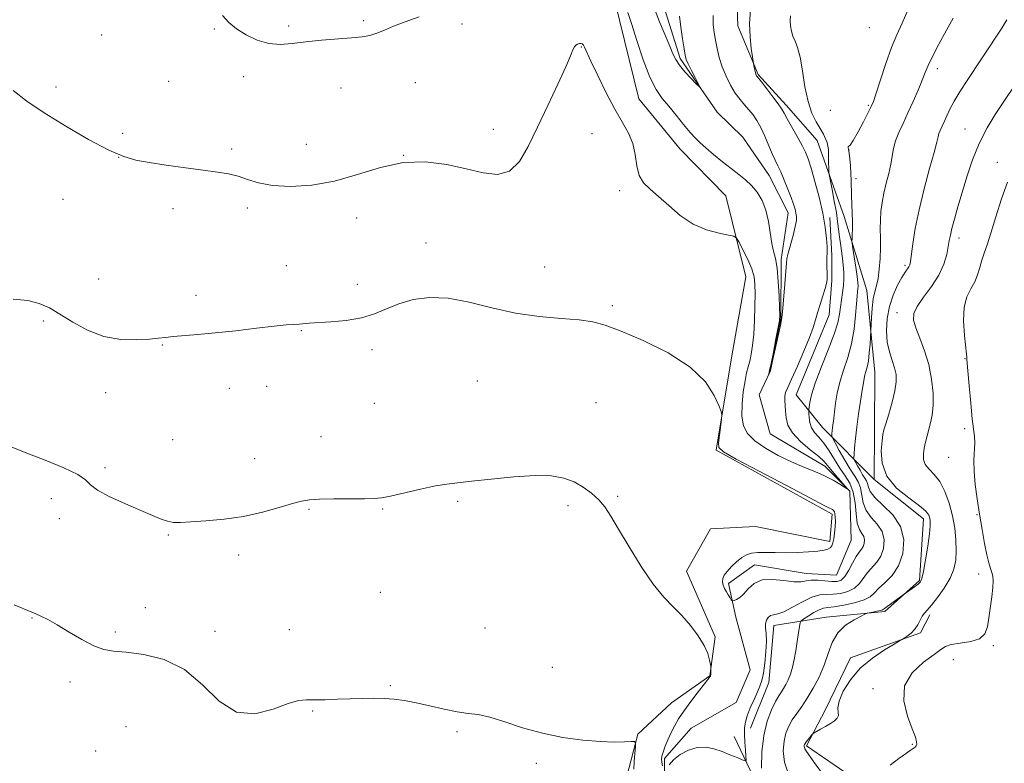
# Model space of a CAD drawing. Extents: x 2137300 to 2140200, y 342300 to 345200.
# Drawn here: x 2139587 to 2139910, y 343176 to 343420 of the extents above; entities that cross this region are included whole.
import ezdxf

# ---------------------------------------------------------------- set-up
doc = ezdxf.new("R2010")
doc.units = 0
doc.header["$MEASUREMENT"] = 0
doc.linetypes.add('rvrstm', pattern=[117.1, 50, -3.9, 0.5, -3.9, 0.5, -3.9, 0.5, -3.9, 50])
for name, color, linetype, lineweight in [('DTM HARD BREAKLINE', 7, 'Continuous', 0), ('DTM SPOT ELEVATION', 2, 'Continuous', 13), ('INDEX CONTOUR', 41, 'Continuous', 13), ('INTERMEDIATE CONTOUR', 44, 'Continuous', 0), ('STREAM - RIVER SINGLE LINE', 142, 'rvrstm', 0)]:
    doc.layers.add(name, color=color, linetype=linetype, lineweight=lineweight)

msp = doc.modelspace()

# ---------------------------------------------------------------- linework, layer by layer
at = {"layer": 'DTM HARD BREAKLINE'}
for points in [[(2139822.16, 343437.35, 971.01), (2139822.82, 343418.07, 971.54), (2139829.49, 343402.02, 972.14), (2139838.7, 343391.97, 972.39), (2139848.91, 343380.41, 972.99), (2139857.79, 343355.34, 975.38), (2139865.18, 343331.03, 977.21), (2139867.8, 343304.24, 978.78), (2139867.7, 343284.97, 979.59), (2139867.62, 343268.95, 979.84), (2139883.82, 343256.11, 979.43), (2139882.47, 343235.85, 979.8), (2139871.16, 343225.64, 980.28), (2139851.88, 343223.74, 979.39), (2139834.6, 343221.07, 976.6), (2139833.01, 343202.31, 976.76), (2139826.93, 343187.32, 977.04)], [(2139786.37, 343171.39, 978.44), (2139789.94, 343185.38, 977.91), (2139801.01, 343195.59, 976.94), (2139813.56, 343204.54, 976.05), (2139815.38, 343217.29, 975.81), (2139805.97, 343238.86, 975.56), (2139813.8, 343252.83, 975.4), (2139828.57, 343253.51, 974.95), (2139853.07, 343248.63, 974.31), (2139853.87, 343257.64, 974.31), (2139815.68, 343278.6, 974.14), (2139820.84, 343309.6, 973.78), (2139825.47, 343335.61, 972.77), (2139818.85, 343362.17, 971.23), (2139803.91, 343377.5, 970.9), (2139790.23, 343394.09, 970.99), (2139782.38, 343426.16, 970.62)], [(2139867.62, 343268.95, 979.84), (2139850.69, 343286.05, 975.18), (2139841.99, 343296.86, 972.91), (2139852.88, 343323.08, 972.75), (2139853.68, 343334.34, 972.22), (2139853.72, 343342.6, 972.26), (2139853.03, 343355.11, 972.35)], [(2139916.54, 343140.83, 987.74), (2139884.54, 343148.75, 985.99), (2139867.11, 343166.6, 984.29), (2139845.42, 343181.48, 982.23), (2139851.48, 343193.21, 981.58), (2139859.82, 343210.43, 981.38), (2139882.89, 343218.58, 982.23), (2139885.92, 343224.57, 982.35)], [(2139821.66, 343184.6, 974.49), (2139831.07, 343164.78, 978.1), (2139849.54, 343154.93, 979.59), (2139872.22, 343136.05, 981.3), (2139894.72, 343132.18, 983.89), (2139909.24, 343132.11, 986.07)]]:
    msp.add_polyline3d(points, dxfattribs=at)
at = {"layer": 'DTM SPOT ELEVATION'}
for p in [(2139675.21, 343417.95, 969.7), (2139699.86, 343419.7, 969.7), (2139732.16, 343418.68, 970.5), (2139866.01, 343417.44, 974.71), (2139613.68, 343415.06, 970.9), (2139650.74, 343416.94, 970.1), (2139771.34, 343411.06, 972.1), (2139660.41, 343401.35, 970.4), (2139888.38, 343403.96, 978.51), (2139598.7, 343397.89, 971.7), (2139635.69, 343399.84, 971.1), (2139692.39, 343397.66, 970.9), (2139716.87, 343399.37, 971), (2139865.67, 343391.88, 975.81), (2139853.27, 343390.3, 975.91), (2139620.62, 343382.7, 971.7), (2139742.5, 343384.02, 971.2), (2139774.92, 343382.58, 973.1), (2139897.5, 343384.09, 981.21), (2139681.02, 343379.14, 971.1), (2139619.34, 343374.88, 972), (2139656.5, 343377.54, 971.7), (2139712.97, 343375.51, 972), (2139859.39, 343377.27, 976.01), (2139908.06, 343373.19, 983.31), (2139861.67, 343367.81, 976.41), (2139783.95, 343363.85, 972.4), (2139601.03, 343361.06, 972.5), (2139637.16, 343358, 972.5), (2139661.6, 343358.16, 972.4), (2139697.52, 343354.88, 972.7), (2139720.37, 343346.66, 973.5), (2139895.47, 343348.32, 982.51), (2139877.73, 343339.39, 979.71), (2139674.46, 343339.27, 973.1), (2139759.35, 343338.81, 973.3), (2139612.77, 343334.9, 973), (2139697.72, 343333.12, 973.5), (2139644.77, 343329.51, 973.5), (2139781.54, 343326.06, 973.8), (2139875.18, 343323.8, 981.41), (2139594.52, 343321.02, 974.3), (2139679.36, 343317.9, 974.1), (2139633.69, 343313.2, 974.1), (2139702.52, 343311.66, 974.4), (2139897.43, 343308.72, 983.91), (2139737.23, 343301.36, 974.9), (2139615.07, 343297.56, 974.8), (2139655.64, 343298.95, 974.7), (2139667.93, 343299.63, 974.7), (2139703.39, 343294.04, 975.1), (2139776.25, 343294.18, 974.8), (2139897.4, 343285.67, 983.61), (2139637.04, 343282.07, 975.3), (2139685.78, 343283.09, 975.4), (2139664.02, 343275.86, 975.5), (2139892.07, 343276.27, 983.21), (2139614.84, 343272.83, 975.8), (2139597.17, 343262.67, 976.5), (2139730.74, 343261.77, 976.2), (2139783.31, 343263.44, 975.8), (2139681.86, 343259.19, 976.1), (2139706.05, 343259.26, 976.1), (2139766.95, 343260.42, 976.4), (2139599.85, 343256.15, 976.3), (2139782, 343255.52, 976), (2139901.42, 343257.46, 983.91), (2139635.64, 343250.71, 976.1), (2139658.8, 343244.22, 976.3), (2139901.98, 343237.93, 983.61), (2139705.26, 343231.89, 977), (2139628.04, 343226.85, 977.7), (2139590.79, 343223.45, 978.1), (2139675.4, 343219.69, 977.3), (2139739.71, 343220.24, 977), (2139618.21, 343218.94, 977.7), (2139651.02, 343219.06, 977.5), (2139906.8, 343214.45, 984.21), (2139761.83, 343207.25, 977.5), (2139893.59, 343209.82, 984.91), (2139603.29, 343202.46, 978.5), (2139708.64, 343201.25, 977.9), (2139867.19, 343200.23, 983.71), (2139683.07, 343192.91, 978.1), (2139621.68, 343187.82, 979.2), (2139730.48, 343186.19, 978.2), (2139880.17, 343182.02, 983.91), (2139611.77, 343179.8, 979.1), (2139756.6, 343175.8, 978.2)]:
    msp.add_point(p, dxfattribs=at)
at = {"layer": 'INDEX CONTOUR'}
for points in [[(2139718.06, 343420.967, 970), (2139713.437, 343419.387, 970), (2139709.692, 343417.923, 970), (2139706.687, 343416.62, 970), (2139704.184, 343415.59, 970), (2139701.894, 343414.905, 970), (2139699.311, 343414.46, 970), (2139695.877, 343414.108, 970), (2139685.977, 343413.276, 970), (2139680.813, 343412.756, 970), (2139676.338, 343412.213, 970), (2139672.394, 343411.927, 970), (2139668.639, 343412.235, 970), (2139664.839, 343413.366, 970), (2139661.192, 343415.097, 970), (2139658.005, 343417.097, 970), (2139655.486, 343419.144, 970), (2139653.453, 343421.462, 970)], [(2139814.725, 343421.402, 970), (2139814.749, 343418.398, 970), (2139815.007, 343415.827, 970), (2139815.434, 343413.312, 970), (2139815.989, 343410.561, 970), (2139816.72, 343407.597, 970), (2139817.698, 343404.522, 970), (2139818.961, 343401.451, 970), (2139820.43, 343398.541, 970), (2139821.991, 343395.961, 970), (2139823.546, 343393.826, 970), (2139825.052, 343392.029, 970), (2139826.478, 343390.411, 970), (2139827.807, 343388.798, 970), (2139829.087, 343386.96, 970), (2139830.378, 343384.654, 970), (2139831.711, 343381.762, 970), (2139834.152, 343375.934, 970), (2139835.087, 343373.864, 970), (2139835.941, 343372.09, 970), (2139836.894, 343370.05, 970), (2139838.06, 343367.363, 970), (2139839.291, 343364.369, 970), (2139840.372, 343361.587, 970), (2139841.14, 343359.418, 970), (2139841.631, 343357.797, 970), (2139841.931, 343356.539, 970), (2139842.094, 343355.423, 970), (2139842.049, 343354.071, 970), (2139841.691, 343352.065, 970), (2139840.979, 343349.187, 970), (2139839.385, 343343.328, 970), (2139838.968, 343341.594, 970), (2139838.762, 343340.062, 970), (2139837.948, 343329.231, 970), (2139837.644, 343325.379, 970), (2139837.434, 343323.071, 970), (2139837.182, 343321.442, 970), (2139836.706, 343319.195, 970), (2139834.15, 343307.375, 970), (2139833.678, 343305.25, 970), (2139833.458, 343304.378, 970), (2139833.34, 343304.095, 970), (2139832.856, 343303.276, 970), (2139832.892, 343303.405, 970), (2139832.999, 343303.747, 970), (2139833.246, 343304.776, 970), (2139833.73, 343307.06, 970), (2139834.49, 343310.863, 970), (2139835.347, 343315.252, 970), (2139836.063, 343318.994, 970), (2139836.46, 343321.275, 970), (2139836.581, 343322.965, 970), (2139836.527, 343325.351, 970), (2139836.378, 343329.309, 970), (2139836.12, 343334.066, 970), (2139835.72, 343338.435, 970), (2139835.166, 343341.572, 970), (2139834.539, 343343.996, 970), (2139833.941, 343346.567, 970), (2139832.848, 343353.723, 970), (2139832.008, 343357.465, 970), (2139830.759, 343360.698, 970), (2139829.163, 343363.389, 970), (2139827.333, 343365.606, 970), (2139825.346, 343367.453, 970), (2139823.138, 343369.188, 970), (2139820.607, 343371.108, 970), (2139817.736, 343373.396, 970), (2139814.841, 343375.795, 970), (2139812.32, 343377.931, 970), (2139810.431, 343379.581, 970), (2139808.86, 343381.106, 970), (2139807.154, 343383.015, 970), (2139804.984, 343385.647, 970), (2139802.535, 343388.678, 970), (2139800.119, 343391.612, 970), (2139797.964, 343394.188, 970), (2139795.963, 343397.063, 970), (2139793.923, 343401.124, 970), (2139791.735, 343406.871, 970), (2139789.611, 343413.238, 970), (2139787.842, 343418.77, 970), (2139786.643, 343422.372, 970)], [(2139911.217, 343419.979, 980), (2139909.633, 343417.317, 980), (2139897.505, 343399.073, 980), (2139895.517, 343395.994, 980), (2139893.877, 343393.245, 980), (2139892.543, 343390.706, 980), (2139891.465, 343388.42, 980), (2139890.586, 343386.473, 980), (2139889.296, 343383.678, 980), (2139888.894, 343382.639, 980), (2139888.613, 343381.574, 980), (2139888.199, 343379.787, 980), (2139887.344, 343376.465, 980), (2139885.863, 343371.108, 980), (2139884.065, 343364.468, 980), (2139882.381, 343357.61, 980), (2139881.151, 343351.465, 980), (2139880.349, 343346.43, 980), (2139879.563, 343340.598, 980), (2139879.33, 343339.484, 980), (2139879.029, 343338.843, 980), (2139877.792, 343337.076, 980), (2139876.722, 343335.359, 980), (2139875.331, 343332.808, 980), (2139873.866, 343329.558, 980), (2139872.635, 343325.825, 980), (2139871.89, 343321.834, 980), (2139871.662, 343317.845, 980), (2139871.927, 343314.131, 980), (2139872.62, 343310.9, 980), (2139873.507, 343308.116, 980), (2139874.314, 343305.681, 980), (2139874.801, 343303.444, 980), (2139874.868, 343301.05, 980), (2139874.447, 343298.091, 980), (2139873.541, 343294.364, 980), (2139872.425, 343290.488, 980), (2139871.442, 343287.283, 980), (2139870.842, 343285.269, 980), (2139870.507, 343283.747, 980), (2139870.225, 343281.713, 980), (2139869.942, 343278.444, 980), (2139870.219, 343274.333, 980), (2139871.775, 343270.054, 980), (2139875.001, 343266.184, 980), (2139878.992, 343262.92, 980), (2139882.516, 343260.363, 980), (2139884.636, 343258.555, 980), (2139885.596, 343257.294, 980), (2139885.933, 343256.318, 980), (2139886.082, 343255.316, 980), (2139886.063, 343253.774, 980), (2139885.79, 343251.127, 980), (2139885.225, 343247.102, 980), (2139884.511, 343242.581, 980), (2139883.836, 343238.739, 980), (2139883.318, 343236.437, 980), (2139882.796, 343235.282, 980), (2139882.036, 343234.569, 980), (2139880.901, 343233.746, 980), (2139877.442, 343231.365, 980), (2139873.381, 343228.399, 980), (2139871.889, 343227.281, 980), (2139870.994, 343226.591, 980), (2139870.409, 343226.224, 980), (2139869.684, 343225.983, 980), (2139868.514, 343225.715, 980), (2139867.155, 343225.439, 980), (2139866.006, 343225.217, 980), (2139865.298, 343225.061, 980), (2139864.596, 343224.783, 980), (2139863.298, 343224.145, 980), (2139861.02, 343222.944, 980), (2139858.25, 343221.111, 980), (2139855.694, 343218.614, 980), (2139853.865, 343215.464, 980), (2139852.505, 343211.843, 980), (2139851.164, 343207.979, 980), (2139849.499, 343204.094, 980), (2139847.596, 343200.405, 980), (2139845.646, 343197.125, 980), (2139843.816, 343194.397, 980), (2139842.165, 343192.092, 980), (2139840.724, 343190.012, 980), (2139839.526, 343187.955, 980), (2139838.603, 343185.711, 980), (2139837.989, 343183.065, 980), (2139837.761, 343179.862, 980), (2139838.17, 343176.178, 980), (2139839.51, 343172.149, 980)]]:
    msp.add_polyline3d(points, dxfattribs=at)
at = {"layer": 'INTERMEDIATE CONTOUR'}
for points in [[(2139803.65, 343421.158, 968), (2139804.075, 343417.593, 968), (2139804.631, 343413.728, 968), (2139805.142, 343410.455, 968), (2139805.499, 343408.388, 968), (2139805.877, 343407.014, 968), (2139806.517, 343405.539, 968), (2139807.565, 343403.41, 968), (2139808.771, 343401.032, 968), (2139809.788, 343399.053, 968), (2139810.304, 343398.003, 968), (2139810.16, 343397.962, 968), (2139809.232, 343398.895, 968), (2139807.51, 343400.689, 968), (2139805.447, 343402.926, 968), (2139803.606, 343405.111, 968), (2139802.381, 343406.933, 968), (2139801.479, 343408.82, 968), (2139800.43, 343411.384, 968), (2139797.119, 343419.326, 968), (2139795.418, 343423.634, 968)], [(2139826.975, 343423.342, 972), (2139826.687, 343418.735, 972), (2139826.833, 343414.364, 972), (2139827.216, 343410.612, 972), (2139827.61, 343407.87, 972), (2139827.959, 343405.666, 972), (2139828.219, 343404.413, 972), (2139828.419, 343403.503, 972), (2139828.614, 343402.68, 972), (2139828.77, 343402.13, 972), (2139828.893, 343401.811, 972), (2139828.999, 343401.624, 972), (2139829.149, 343401.422, 972), (2139830.59, 343399.593, 972), (2139832.313, 343397.382, 972), (2139834.337, 343394.745, 972), (2139836.104, 343392.367, 972), (2139837.233, 343390.707, 972), (2139838.044, 343389.307, 972), (2139839.034, 343387.486, 972), (2139842.312, 343381.65, 972), (2139843.91, 343378.753, 972), (2139845.044, 343376.51, 972), (2139845.922, 343374.318, 972), (2139846.875, 343371.322, 972), (2139848.131, 343366.943, 972), (2139849.507, 343361.719, 972), (2139850.712, 343356.47, 972), (2139851.524, 343351.893, 972), (2139851.977, 343348.214, 972), (2139852.173, 343345.541, 972), (2139852.207, 343343.861, 972), (2139852.104, 343341.449, 972), (2139852.099, 343339.696, 972), (2139852.15, 343335.907, 972), (2139852.124, 343334.585, 972), (2139851.951, 343333.37, 972), (2139851.52, 343331.732, 972), (2139850.777, 343329.318, 972), (2139849.879, 343326.477, 972), (2139849.036, 343323.73, 972), (2139848.366, 343321.394, 972), (2139847.605, 343318.948, 972), (2139846.395, 343315.668, 972), (2139844.524, 343311.135, 972), (2139842.371, 343306.173, 972), (2139840.461, 343301.915, 972), (2139839.201, 343299.186, 972), (2139838.53, 343297.579, 972), (2139838.269, 343296.38, 972), (2139838.25, 343294.997, 972), (2139838.363, 343293.334, 972), (2139838.507, 343291.417, 972), (2139838.683, 343289.269, 972), (2139839.278, 343286.889, 972), (2139840.781, 343284.272, 972), (2139843.45, 343281.473, 972), (2139846.627, 343278.774, 972), (2139849.421, 343276.518, 972), (2139851.198, 343274.916, 972), (2139852.328, 343273.643, 972), (2139853.432, 343272.245, 972), (2139854.956, 343270.421, 972), (2139856.634, 343268.484, 972), (2139858.751, 343266.061, 972), (2139858.725, 343265.939, 972), (2139857.921, 343266.436, 972), (2139856.343, 343267.432, 972), (2139854.098, 343268.743, 972), (2139851.318, 343270.168, 972), (2139848.114, 343271.568, 972), (2139844.501, 343273.055, 972), (2139840.474, 343274.802, 972), (2139836.121, 343276.919, 972), (2139831.91, 343279.28, 972), (2139828.403, 343281.695, 972), (2139826.031, 343284.067, 972), (2139824.696, 343286.658, 972), (2139824.165, 343289.818, 972), (2139824.21, 343293.722, 972), (2139824.617, 343297.834, 972), (2139825.174, 343301.44, 972), (2139825.709, 343304.038, 972), (2139826.211, 343305.985, 972), (2139826.707, 343307.85, 972), (2139827.21, 343310.131, 972), (2139827.678, 343313.047, 972), (2139828.058, 343316.743, 972), (2139828.307, 343321.219, 972), (2139828.443, 343325.89, 972), (2139828.494, 343330.021, 972), (2139828.453, 343333.113, 972), (2139828.152, 343335.605, 972), (2139827.384, 343338.171, 972), (2139826.055, 343341.256, 972), (2139824.508, 343344.401, 972), (2139823.199, 343346.917, 972), (2139822.378, 343348.321, 972), (2139821.483, 343348.938, 972), (2139819.745, 343349.3, 972), (2139816.632, 343349.89, 972), (2139812.545, 343351.013, 972), (2139808.121, 343352.928, 972), (2139803.907, 343355.746, 972), (2139800.084, 343358.978, 972), (2139796.745, 343361.991, 972), (2139793.976, 343364.351, 972), (2139791.841, 343366.449, 972), (2139790.398, 343368.879, 972), (2139789.612, 343372.06, 972), (2139789.081, 343375.71, 972), (2139788.306, 343379.372, 972), (2139786.895, 343382.765, 972), (2139784.866, 343386.322, 972), (2139782.344, 343390.649, 972), (2139779.505, 343396.063, 972), (2139776.747, 343401.715, 972), (2139774.526, 343406.464, 972), (2139772.446, 343411.006, 972), (2139772.039, 343411.707, 972), (2139771.654, 343412.066, 972), (2139771.223, 343412.215, 972), (2139770.727, 343412.196, 972), (2139770.167, 343412.031, 972), (2139769.598, 343411.684, 972), (2139769.091, 343411.098, 972), (2139768.629, 343410.116, 972), (2139767.84, 343408.155, 972), (2139766.264, 343404.529, 972), (2139763.615, 343398.846, 972), (2139760.311, 343391.893, 972), (2139756.943, 343384.751, 972), (2139753.932, 343378.4, 972), (2139751.019, 343373.415, 972), (2139747.772, 343370.271, 972), (2139743.826, 343369.237, 972), (2139739.085, 343369.757, 972), (2139733.517, 343371.068, 972), (2139727.139, 343372.443, 972), (2139720.159, 343373.301, 972), (2139712.831, 343373.093, 972), (2139705.372, 343371.512, 972), (2139697.85, 343369.194, 972), (2139690.292, 343367.017, 972), (2139682.809, 343365.686, 972), (2139675.834, 343365.236, 972), (2139669.881, 343365.532, 972), (2139665.292, 343366.404, 972), (2139661.707, 343367.549, 972), (2139658.594, 343368.628, 972), (2139655.432, 343369.394, 972), (2139651.749, 343369.975, 972), (2139647.083, 343370.587, 972), (2139641.223, 343371.387, 972), (2139634.955, 343372.288, 972), (2139629.313, 343373.14, 972), (2139624.945, 343373.917, 972), (2139620.957, 343375.084, 972), (2139616.067, 343377.228, 972), (2139609.427, 343380.716, 972), (2139601.909, 343385.023, 972), (2139594.819, 343389.406, 972), (2139589.155, 343393.288, 972), (2139584.685, 343396.769, 972)], [(2139840.127, 343421.32, 974), (2139840.032, 343419.677, 974), (2139840.142, 343417.977, 974), (2139840.438, 343416.26, 974), (2139840.935, 343414.599, 974), (2139841.63, 343412.959, 974), (2139842.439, 343410.862, 974), (2139843.26, 343407.716, 974), (2139844.031, 343403.194, 974), (2139844.855, 343398.009, 974), (2139845.878, 343393.138, 974), (2139847.182, 343389.338, 974), (2139848.602, 343386.504, 974), (2139849.909, 343384.315, 974), (2139850.922, 343382.495, 974), (2139851.645, 343380.957, 974), (2139852.126, 343379.66, 974), (2139852.415, 343378.533, 974), (2139852.566, 343377.383, 974), (2139852.632, 343375.989, 974), (2139852.659, 343374.233, 974), (2139852.682, 343370.065, 974), (2139852.809, 343369.138, 974), (2139853.779, 343364.291, 974), (2139854.526, 343360.452, 974), (2139855.19, 343356.744, 974), (2139855.625, 343353.804, 974), (2139856.222, 343348.765, 974), (2139856.634, 343345.738, 974), (2139857.086, 343342.508, 974), (2139857.461, 343339.499, 974), (2139857.665, 343337.013, 974), (2139857.687, 343334.864, 974), (2139857.534, 343332.746, 974), (2139857.231, 343330.43, 974), (2139856.857, 343327.995, 974), (2139856.511, 343325.594, 974), (2139856.209, 343323.257, 974), (2139855.661, 343320.498, 974), (2139854.5, 343316.706, 974), (2139852.526, 343311.551, 974), (2139850.215, 343305.831, 974), (2139848.212, 343300.628, 974), (2139847.005, 343296.794, 974), (2139846.456, 343294.269, 974), (2139846.27, 343292.763, 974), (2139846.198, 343291.955, 974), (2139846.175, 343291.406, 974), (2139846.179, 343290.645, 974), (2139846.222, 343289.334, 974), (2139846.442, 343287.668, 974), (2139847.007, 343285.974, 974), (2139848.033, 343284.468, 974), (2139849.429, 343282.917, 974), (2139851.054, 343280.98, 974), (2139852.782, 343278.436, 974), (2139854.561, 343275.554, 974), (2139856.354, 343272.729, 974), (2139858.1, 343270.219, 974), (2139859.632, 343267.738, 974), (2139860.753, 343264.868, 974), (2139861.358, 343261.372, 974), (2139861.689, 343257.74, 974), (2139862.075, 343254.648, 974), (2139862.748, 343252.58, 974), (2139863.537, 343251.263, 974), (2139864.172, 343250.235, 974), (2139864.441, 343249.133, 974), (2139864.363, 343247.999, 974), (2139864.013, 343246.973, 974), (2139863.452, 343246.113, 974), (2139862.688, 343245.138, 974), (2139861.712, 343243.683, 974), (2139860.537, 343241.545, 974), (2139859.256, 343239.165, 974), (2139857.984, 343237.144, 974), (2139856.773, 343235.942, 974), (2139855.441, 343235.453, 974), (2139853.743, 343235.432, 974), (2139849.147, 343235.868, 974), (2139846.959, 343235.92, 974), (2139845.221, 343235.685, 974), (2139843.502, 343235.397, 974), (2139841.201, 343235.374, 974), (2139837.94, 343235.786, 974), (2139834.221, 343236.192, 974), (2139830.767, 343235.999, 974), (2139828.137, 343234.818, 974), (2139826.213, 343233.068, 974), (2139824.715, 343231.372, 974), (2139823.419, 343230.219, 974), (2139822.349, 343229.567, 974), (2139821.585, 343229.239, 974), (2139821.162, 343229.1, 974), (2139820.926, 343229.172, 974), (2139820.674, 343229.515, 974), (2139820.25, 343230.166, 974), (2139819.687, 343231.058, 974), (2139819.066, 343232.097, 974), (2139818.471, 343233.2, 974), (2139818.004, 343234.313, 974), (2139817.772, 343235.394, 974), (2139817.874, 343236.426, 974), (2139818.374, 343237.519, 974), (2139819.328, 343238.809, 974), (2139820.741, 343240.363, 974), (2139822.421, 343241.969, 974), (2139824.125, 343243.346, 974), (2139825.697, 343244.275, 974), (2139827.339, 343244.797, 974), (2139829.341, 343245.016, 974), (2139831.924, 343245.037, 974), (2139835.045, 343244.975, 974), (2139838.592, 343244.944, 974), (2139842.392, 343245.032, 974), (2139846.041, 343245.224, 974), (2139849.072, 343245.478, 974), (2139851.146, 343245.767, 974), (2139852.424, 343246.124, 974), (2139853.196, 343246.596, 974), (2139853.711, 343247.244, 974), (2139854.072, 343248.183, 974), (2139854.345, 343249.545, 974), (2139854.58, 343251.376, 974), (2139854.761, 343253.401, 974), (2139854.86, 343255.26, 974), (2139854.852, 343256.673, 974), (2139854.744, 343257.665, 974), (2139854.547, 343258.338, 974), (2139854.274, 343258.79, 974), (2139853.935, 343259.093, 974), (2139853.542, 343259.312, 974), (2139852.893, 343259.617, 974), (2139850.944, 343260.593, 974), (2139846.437, 343262.93, 974), (2139838.759, 343266.972, 974), (2139829.855, 343271.694, 974), (2139822.315, 343275.727, 974), (2139818.085, 343278.111, 974), (2139816.553, 343279.529, 974), (2139816.465, 343281.074, 974), (2139816.757, 343283.519, 974), (2139817.435, 343288.754, 974), (2139817.572, 343290.188, 974), (2139817.358, 343291.356, 974), (2139816.609, 343293.259, 974), (2139815.063, 343296.619, 974), (2139812.139, 343301.055, 974), (2139807.176, 343305.906, 974), (2139799.923, 343310.564, 974), (2139791.751, 343314.631, 974), (2139784.439, 343317.763, 974), (2139779.218, 343319.737, 974), (2139775.133, 343320.819, 974), (2139770.682, 343321.398, 974), (2139764.72, 343321.848, 974), (2139757.532, 343322.489, 974), (2139749.761, 343323.626, 974), (2139741.984, 343325.397, 974), (2139734.518, 343327.282, 974), (2139727.615, 343328.594, 974), (2139721.478, 343328.817, 974), (2139716.101, 343328.098, 974), (2139711.432, 343326.757, 974), (2139707.339, 343325.106, 974), (2139703.388, 343323.446, 974), (2139699.07, 343322.074, 974), (2139694.097, 343321.206, 974), (2139689.072, 343320.741, 974), (2139681.938, 343320.323, 974), (2139678.583, 343320.07, 974), (2139676.909, 343319.962, 974), (2139674.403, 343319.762, 974), (2139670.425, 343319.359, 974), (2139664.622, 343318.688, 974), (2139657.801, 343317.887, 974), (2139651.055, 343317.143, 974), (2139645.294, 343316.6, 974), (2139637.206, 343315.937, 974), (2139634.695, 343315.674, 974), (2139632.409, 343315.409, 974), (2139629.456, 343315.127, 974), (2139625.199, 343314.889, 974), (2139619.995, 343315.04, 974), (2139614.452, 343316.003, 974), (2139609.11, 343318.023, 974), (2139604.234, 343320.65, 974), (2139600.022, 343323.259, 974), (2139596.524, 343325.337, 974), (2139593.214, 343326.824, 974), (2139589.419, 343327.768, 974), (2139584.685, 343328.224, 974)], [(2139878.711, 343423.14, 976), (2139876.783, 343418.855, 976), (2139875.045, 343415.07, 976), (2139873.303, 343410.868, 976), (2139871.439, 343405.678, 976), (2139869.658, 343400.306, 976), (2139868.244, 343395.898, 976), (2139867.357, 343393.217, 976), (2139866.659, 343391.482, 976), (2139865.689, 343389.526, 976), (2139864.14, 343386.542, 976), (2139862.329, 343383.159, 976), (2139860.731, 343380.363, 976), (2139859.709, 343378.88, 976), (2139859.199, 343378.378, 976), (2139859.029, 343378.262, 976), (2139859.046, 343378.009, 976), (2139859.182, 343377.371, 976), (2139859.39, 343376.169, 976), (2139859.622, 343374.307, 976), (2139859.84, 343372.006, 976), (2139860.007, 343369.568, 976), (2139860.099, 343367.215, 976), (2139860.215, 343362.294, 976), (2139860.432, 343356.489, 976), (2139860.5, 343353.696, 976), (2139860.487, 343351.298, 976), (2139860.423, 343349.406, 976), (2139860.352, 343348.096, 976), (2139860.324, 343347.316, 976), (2139860.399, 343346.486, 976), (2139860.641, 343344.896, 976), (2139861.079, 343342.104, 976), (2139861.594, 343338.746, 976), (2139862.033, 343335.728, 976), (2139862.277, 343333.731, 976), (2139862.347, 343332.531, 976), (2139862.298, 343331.677, 976), (2139862.179, 343330.72, 976), (2139862.004, 343329.213, 976), (2139861.781, 343326.709, 976), (2139861.49, 343322.939, 976), (2139861.008, 343318.347, 976), (2139860.184, 343313.554, 976), (2139858.948, 343309.062, 976), (2139857.546, 343304.909, 976), (2139856.302, 343301.016, 976), (2139855.463, 343297.346, 976), (2139854.956, 343294.027, 976), (2139854.63, 343291.228, 976), (2139854.358, 343289.061, 976), (2139853.945, 343286.105, 976), (2139853.82, 343285.006, 976), (2139853.743, 343284.125, 976), (2139853.7, 343283.509, 976), (2139853.719, 343283.105, 976), (2139853.994, 343282.463, 976), (2139854.763, 343281.033, 976), (2139856.162, 343278.479, 976), (2139857.932, 343275.334, 976), (2139859.717, 343272.345, 976), (2139861.214, 343270.054, 976), (2139862.349, 343268.187, 976), (2139863.105, 343266.266, 976), (2139864.018, 343261.369, 976), (2139864.981, 343258.837, 976), (2139866.685, 343256.541, 976), (2139868.655, 343254.318, 976), (2139870.234, 343251.916, 976), (2139870.903, 343249.182, 976), (2139870.709, 343246.367, 976), (2139869.839, 343243.822, 976), (2139868.495, 343241.79, 976), (2139865.401, 343238.432, 976), (2139862.762, 343234.817, 976), (2139861.132, 343233.28, 976), (2139858.991, 343232.208, 976), (2139856.55, 343231.575, 976), (2139854.127, 343231.299, 976), (2139851.928, 343231.245, 976), (2139849.72, 343231.062, 976), (2139847.16, 343230.345, 976), (2139844.056, 343228.859, 976), (2139840.804, 343227.056, 976), (2139837.951, 343225.559, 976), (2139835.906, 343224.809, 976), (2139834.534, 343224.533, 976), (2139833.561, 343224.275, 976), (2139832.773, 343223.676, 976), (2139832.192, 343222.743, 976), (2139831.902, 343221.577, 976), (2139831.932, 343220.211, 976), (2139832.107, 343218.403, 976), (2139832.198, 343215.843, 976), (2139832.033, 343212.398, 976), (2139831.664, 343208.641, 976), (2139831.197, 343205.322, 976), (2139830.702, 343202.958, 976), (2139830.095, 343201.138, 976), (2139829.256, 343199.218, 976), (2139828.129, 343196.738, 976), (2139826.92, 343193.972, 976), (2139825.901, 343191.379, 976), (2139825.279, 343189.271, 976), (2139825.01, 343187.373, 976), (2139824.988, 343185.264, 976), (2139825.109, 343182.691, 976), (2139825.292, 343180.064, 976), (2139825.46, 343177.96, 976), (2139825.507, 343176.82, 976), (2139825.197, 343176.542, 976), (2139824.267, 343176.888, 976), (2139822.544, 343177.631, 976), (2139820.232, 343178.593, 976), (2139817.626, 343179.609, 976), (2139814.967, 343180.499, 976), (2139812.262, 343181.027, 976), (2139809.464, 343180.946, 976), (2139806.587, 343180.095, 976), (2139803.894, 343178.669, 976), (2139801.713, 343176.951, 976), (2139800.279, 343175.21, 976)], [(2139893.632, 343420.601, 978), (2139891.41, 343416.614, 978), (2139888.92, 343412.061, 978), (2139886.754, 343407.953, 978), (2139885.33, 343404.998, 978), (2139884.362, 343402.685, 978), (2139883.386, 343400.2, 978), (2139882.05, 343396.947, 978), (2139880.435, 343393.188, 978), (2139878.73, 343389.407, 978), (2139877.115, 343385.99, 978), (2139875.721, 343382.959, 978), (2139874.669, 343380.241, 978), (2139874.019, 343377.738, 978), (2139873.102, 343372.57, 978), (2139872.402, 343369.536, 978), (2139871.582, 343366.289, 978), (2139870.811, 343363.04, 978), (2139870.23, 343359.952, 978), (2139869.853, 343357.008, 978), (2139869.661, 343354.148, 978), (2139869.625, 343351.294, 978), (2139869.658, 343348.322, 978), (2139869.663, 343345.091, 978), (2139869.553, 343341.555, 978), (2139869.307, 343338.051, 978), (2139868.917, 343335.008, 978), (2139868.392, 343332.684, 978), (2139867.823, 343330.653, 978), (2139867.315, 343328.317, 978), (2139866.952, 343325.304, 978), (2139866.723, 343322.138, 978), (2139866.394, 343315.738, 978), (2139866.253, 343313.435, 978), (2139866.033, 343310.602, 978), (2139865.725, 343307.92, 978), (2139865.335, 343305.909, 978), (2139864.925, 343304.467, 978), (2139864.574, 343303.336, 978), (2139864.324, 343302.221, 978), (2139864.082, 343300.697, 978), (2139863.718, 343298.302, 978), (2139863.152, 343294.76, 978), (2139862.489, 343290.526, 978), (2139861.883, 343286.24, 978), (2139861.454, 343282.461, 978), (2139861.189, 343279.431, 978), (2139861.041, 343277.312, 978), (2139860.986, 343276.143, 978), (2139861.094, 343275.476, 978), (2139861.459, 343274.74, 978), (2139862.13, 343273.516, 978), (2139862.978, 343272.009, 978), (2139863.833, 343270.577, 978), (2139864.55, 343269.479, 978), (2139865.094, 343268.584, 978), (2139865.457, 343267.664, 978), (2139865.722, 343266.51, 978), (2139866.348, 343264.998, 978), (2139867.886, 343263.026, 978), (2139870.622, 343260.502, 978), (2139873.774, 343257.373, 978), (2139876.296, 343253.597, 978), (2139877.364, 343249.231, 978), (2139877.054, 343244.736, 978), (2139875.666, 343240.671, 978), (2139873.539, 343237.467, 978), (2139871.168, 343235.041, 978), (2139869.09, 343233.18, 978), (2139867.629, 343231.693, 978), (2139866.268, 343230.468, 978), (2139864.281, 343229.416, 978), (2139861.208, 343228.474, 978), (2139857.66, 343227.696, 978), (2139854.511, 343227.167, 978), (2139852.392, 343226.905, 978), (2139850.943, 343226.68, 978), (2139849.559, 343226.197, 978), (2139847.808, 343225.27, 978), (2139845.958, 343224.146, 978), (2139844.454, 343223.179, 978), (2139843.613, 343222.576, 978), (2139843.247, 343221.945, 978), (2139843.044, 343220.744, 978), (2139842.747, 343218.597, 978), (2139842.337, 343215.786, 978), (2139841.851, 343212.759, 978), (2139841.319, 343209.896, 978), (2139840.734, 343207.312, 978), (2139840.082, 343205.057, 978), (2139839.357, 343203.164, 978), (2139838.597, 343201.602, 978), (2139837.846, 343200.326, 978), (2139837.119, 343199.226, 978), (2139836.298, 343197.952, 978), (2139835.234, 343196.093, 978), (2139833.86, 343193.313, 978), (2139832.439, 343189.573, 978), (2139831.317, 343184.909, 978), (2139830.745, 343179.511, 978), (2139830.596, 343174.178, 978)], [(2139914.257, 343399.225, 982), (2139909.778, 343392.523, 982), (2139907.43, 343388.924, 982), (2139904.763, 343384.476, 982), (2139902.167, 343379.409, 982), (2139899.953, 343373.971, 982), (2139898.106, 343368.469, 982), (2139896.53, 343363.225, 982), (2139895.157, 343358.533, 982), (2139894.02, 343354.568, 982), (2139893.18, 343351.474, 982), (2139892.659, 343349.272, 982), (2139892.32, 343347.485, 982), (2139891.991, 343345.51, 982), (2139891.482, 343342.883, 982), (2139890.545, 343339.681, 982), (2139888.92, 343336.117, 982), (2139886.508, 343332.422, 982), (2139883.869, 343328.899, 982), (2139881.726, 343325.865, 982), (2139880.65, 343323.487, 982), (2139880.588, 343321.323, 982), (2139881.336, 343318.778, 982), (2139882.658, 343315.399, 982), (2139884.204, 343311.295, 982), (2139885.593, 343306.718, 982), (2139886.518, 343301.943, 982), (2139886.969, 343297.342, 982), (2139887.006, 343293.314, 982), (2139886.704, 343290.136, 982), (2139886.184, 343287.613, 982), (2139885.006, 343283.336, 982), (2139884.501, 343281.284, 982), (2139884.082, 343279.291, 982), (2139883.802, 343277.377, 982), (2139883.842, 343275.576, 982), (2139884.42, 343273.927, 982), (2139885.661, 343272.395, 982), (2139887.343, 343270.653, 982), (2139889.154, 343268.299, 982), (2139890.822, 343265.062, 982), (2139892.242, 343261.187, 982), (2139893.347, 343257.048, 982), (2139894.09, 343252.974, 982), (2139894.493, 343249.123, 982), (2139894.599, 343245.611, 982), (2139894.411, 343242.487, 982), (2139893.79, 343239.553, 982), (2139892.562, 343236.542, 982), (2139890.664, 343233.315, 982), (2139888.476, 343230.216, 982), (2139886.491, 343227.712, 982), (2139885.083, 343226.11, 982), (2139884.142, 343225.07, 982), (2139883.442, 343224.089, 982), (2139882.001, 343221.281, 982), (2139881.016, 343219.796, 982), (2139879.772, 343218.532, 982), (2139878.489, 343217.552, 982), (2139877.457, 343216.881, 982), (2139876.796, 343216.471, 982), (2139875.943, 343215.966, 982), (2139874.17, 343214.932, 982), (2139871.005, 343213.033, 982), (2139867.023, 343210.328, 982), (2139863.058, 343206.972, 982), (2139859.816, 343203.182, 982), (2139857.484, 343199.421, 982), (2139856.124, 343196.214, 982), (2139855.697, 343193.948, 982), (2139855.779, 343192.451, 982), (2139855.848, 343191.409, 982), (2139855.475, 343190.546, 982), (2139854.612, 343189.73, 982), (2139853.304, 343188.861, 982), (2139851.652, 343187.889, 982), (2139849.968, 343186.945, 982), (2139847.861, 343185.781, 982), (2139847.472, 343185.49, 982), (2139847.12, 343185.085, 982), (2139845.887, 343183.558, 982), (2139845.293, 343182.799, 982), (2139844.918, 343182.278, 982), (2139844.73, 343181.933, 982), (2139844.654, 343181.644, 982), (2139844.63, 343181.313, 982), (2139844.672, 343180.933, 982), (2139844.81, 343180.518, 982), (2139845.135, 343179.975, 982), (2139847.714, 343176.355, 982), (2139850.607, 343172.253, 982)], [(2139911.455, 343366.634, 984), (2139909.522, 343361.183, 984), (2139907.652, 343355.251, 984), (2139906.008, 343349.942, 984), (2139904.712, 343346.071, 984), (2139903.725, 343343.299, 984), (2139902.963, 343340.995, 984), (2139902.325, 343338.653, 984), (2139901.631, 343336.257, 984), (2139900.681, 343333.912, 984), (2139899.381, 343331.627, 984), (2139898.06, 343329.009, 984), (2139897.156, 343325.569, 984), (2139896.971, 343321.075, 984), (2139897.271, 343316.342, 984), (2139897.937, 343310.168, 984), (2139898.025, 343309.167, 984), (2139898.062, 343308.424, 984), (2139898.822, 343299.734, 984), (2139899.344, 343294.059, 984), (2139899.864, 343288.936, 984), (2139900.569, 343283.093, 984), (2139900.655, 343281.019, 984), (2139900.404, 343275.365, 984), (2139900.443, 343271.636, 984), (2139900.814, 343267.333, 984), (2139901.454, 343262.604, 984), (2139902.245, 343257.624, 984), (2139903.078, 343252.619, 984), (2139903.898, 343247.995, 984), (2139904.658, 343244.208, 984), (2139905.32, 343241.567, 984), (2139905.873, 343239.801, 984), (2139906.312, 343238.491, 984), (2139906.624, 343237.234, 984), (2139906.762, 343235.679, 984), (2139906.668, 343233.484, 984), (2139906.318, 343230.454, 984), (2139905.333, 343223.536, 984), (2139904.875, 343220.607, 984), (2139904.037, 343218.306, 984), (2139902.291, 343216.684, 984), (2139899.357, 343215.729, 984), (2139895.936, 343215.194, 984), (2139892.976, 343214.773, 984), (2139891.092, 343214.172, 984), (2139889.573, 343213.146, 984), (2139887.377, 343211.465, 984), (2139883.879, 343208.937, 984), (2139880.132, 343205.53, 984), (2139877.602, 343201.251, 984), (2139877.322, 343196.248, 984), (2139878.561, 343191.227, 984), (2139880.151, 343187.034, 984), (2139881.155, 343184.297, 984), (2139881.566, 343182.765, 984), (2139881.606, 343181.967, 984), (2139881.454, 343181.485, 984), (2139881.092, 343181.104, 984), (2139880.458, 343180.657, 984), (2139879.47, 343179.983, 984), (2139877.97, 343178.922, 984), (2139875.784, 343177.32, 984), (2139872.877, 343175.134, 984)], [(2139798.024, 343174.918, 976), (2139797.784, 343176.173, 976), (2139797.689, 343177.133, 976), (2139797.815, 343178.071, 976), (2139798.234, 343179.386, 976), (2139798.984, 343181.343, 976), (2139799.958, 343183.695, 976), (2139801.015, 343186.065, 976), (2139802.082, 343188.202, 976), (2139803.347, 343190.355, 976), (2139805.066, 343192.899, 976), (2139807.36, 343196.031, 976), (2139809.801, 343199.247, 976), (2139811.829, 343201.864, 976), (2139813.735, 343204.261, 976), (2139813.819, 343204.399, 976), (2139813.871, 343204.607, 976), (2139813.901, 343204.977, 976), (2139813.935, 343206.762, 976), (2139813.891, 343207.498, 976), (2139813.777, 343208.27, 976), (2139813.519, 343209.694, 976), (2139812.908, 343211.779, 976), (2139811.697, 343214.471, 976), (2139809.731, 343217.665, 976), (2139807.207, 343221.05, 976), (2139804.413, 343224.265, 976), (2139801.552, 343227.142, 976), (2139798.497, 343230.302, 976), (2139795.037, 343234.558, 976), (2139791.093, 343240.379, 976), (2139787.104, 343246.848, 976), (2139783.636, 343252.701, 976), (2139781.076, 343256.986, 976), (2139779.079, 343260, 976), (2139777.117, 343262.352, 976), (2139774.767, 343264.527, 976), (2139772.026, 343266.52, 976), (2139768.997, 343268.202, 976), (2139765.671, 343269.454, 976), (2139761.59, 343270.193, 976), (2139756.185, 343270.345, 976), (2139749.22, 343269.905, 976), (2139741.781, 343269.144, 976), (2139735.291, 343268.403, 976), (2139730.714, 343267.918, 976), (2139727.197, 343267.501, 976), (2139723.432, 343266.858, 976), (2139718.521, 343265.803, 976), (2139708.676, 343263.542, 976), (2139705.653, 343262.952, 976), (2139703.244, 343262.719, 976), (2139700.137, 343262.667, 976), (2139695.455, 343262.641, 976), (2139690.069, 343262.596, 976), (2139685.287, 343262.508, 976), (2139682.002, 343262.331, 976), (2139679.45, 343261.918, 976), (2139676.454, 343261.094, 976), (2139672.109, 343259.777, 976), (2139666.599, 343258.246, 976), (2139660.381, 343256.868, 976), (2139653.948, 343255.928, 976), (2139647.934, 343255.37, 976), (2139643.009, 343255.054, 976), (2139639.618, 343254.879, 976), (2139637.305, 343254.91, 976), (2139635.389, 343255.251, 976), (2139633.241, 343255.994, 976), (2139630.431, 343257.183, 976), (2139626.581, 343258.854, 976), (2139621.584, 343260.977, 976), (2139616.414, 343263.282, 976), (2139612.312, 343265.44, 976), (2139610.044, 343267.229, 976), (2139608.457, 343268.863, 976), (2139605.92, 343270.664, 976), (2139601.255, 343272.869, 976), (2139595.097, 343275.355, 976), (2139588.532, 343277.911, 976), (2139582.368, 343280.413, 976)], [(2139788.613, 343173.852, 978), (2139788.764, 343176.287, 978), (2139788.98, 343178.988, 978), (2139789.176, 343181.231, 978), (2139789.227, 343182.475, 978), (2139788.847, 343182.909, 978), (2139787.71, 343182.905, 978), (2139785.533, 343182.794, 978), (2139782.199, 343182.749, 978), (2139777.633, 343182.903, 978), (2139771.864, 343183.378, 978), (2139765.328, 343184.26, 978), (2139758.568, 343185.626, 978), (2139752.085, 343187.461, 978), (2139746.229, 343189.381, 978), (2139741.31, 343190.913, 978), (2139737.466, 343191.739, 978), (2139734.132, 343192.164, 978), (2139730.572, 343192.65, 978), (2139726.267, 343193.532, 978), (2139721.583, 343194.639, 978), (2139717.103, 343195.671, 978), (2139713.259, 343196.395, 978), (2139709.863, 343196.826, 978), (2139706.578, 343197.047, 978), (2139703.115, 343197.126, 978), (2139699.399, 343197.094, 978), (2139695.409, 343196.97, 978), (2139691.199, 343196.785, 978), (2139687.138, 343196.618, 978), (2139683.671, 343196.563, 978), (2139681.012, 343196.616, 978), (2139678.441, 343196.39, 978), (2139675.006, 343195.403, 978), (2139670.054, 343193.526, 978), (2139664.118, 343192.041, 978), (2139658.028, 343192.582, 978), (2139652.385, 343196.188, 978), (2139646.865, 343201.496, 978), (2139640.913, 343206.549, 978), (2139634.23, 343209.818, 978), (2139627.527, 343211.507, 978), (2139621.77, 343212.249, 978), (2139617.603, 343212.651, 978), (2139614.389, 343213.198, 978), (2139611.168, 343214.346, 978), (2139607.25, 343216.377, 978), (2139603.007, 343218.867, 978), (2139599.081, 343221.219, 978), (2139595.982, 343222.963, 978), (2139593.694, 343224.13, 978), (2139592.069, 343224.879, 978), (2139590.787, 343225.43, 978), (2139584.99, 343227.825, 978)]]:
    msp.add_polyline3d(points, dxfattribs=at)
at = {"layer": 'STREAM - RIVER SINGLE LINE'}
msp.add_polyline3d([(2139798.64, 343424.08, 967.18), (2139803.81, 343407.28, 967.66), (2139815.98, 343389.71, 968.27), (2139824.45, 343381.41, 968.35), (2139833.15, 343368.85, 969.2), (2139839.34, 343356.56, 969.41), (2139837.01, 343341.3, 969.73), (2139836.92, 343322.04, 969.93), (2139833.33, 343304.29, 969.97), (2139829.79, 343296.8, 970.18), (2139833.48, 343284.02, 970.62), (2139851.44, 343273.42, 971.43), (2139859.66, 343265.12, 972.04), (2139860.08, 343249.1, 972.65), (2139855.27, 343237.61, 972.81), (2139845.26, 343238.16, 973.29), (2139828.26, 343241, 973.5), (2139819.72, 343234.78, 973.66), (2139822.17, 343223.76, 974.31), (2139826.83, 343206.47, 974.19), (2139822.28, 343195.73, 974.23), (2139807.47, 343187.3, 974.91), (2139798.66, 343177.33, 975.76), (2139798.86, 343167.57, 976.17)], dxfattribs=at)

doc.saveas('drawing.dxf')
